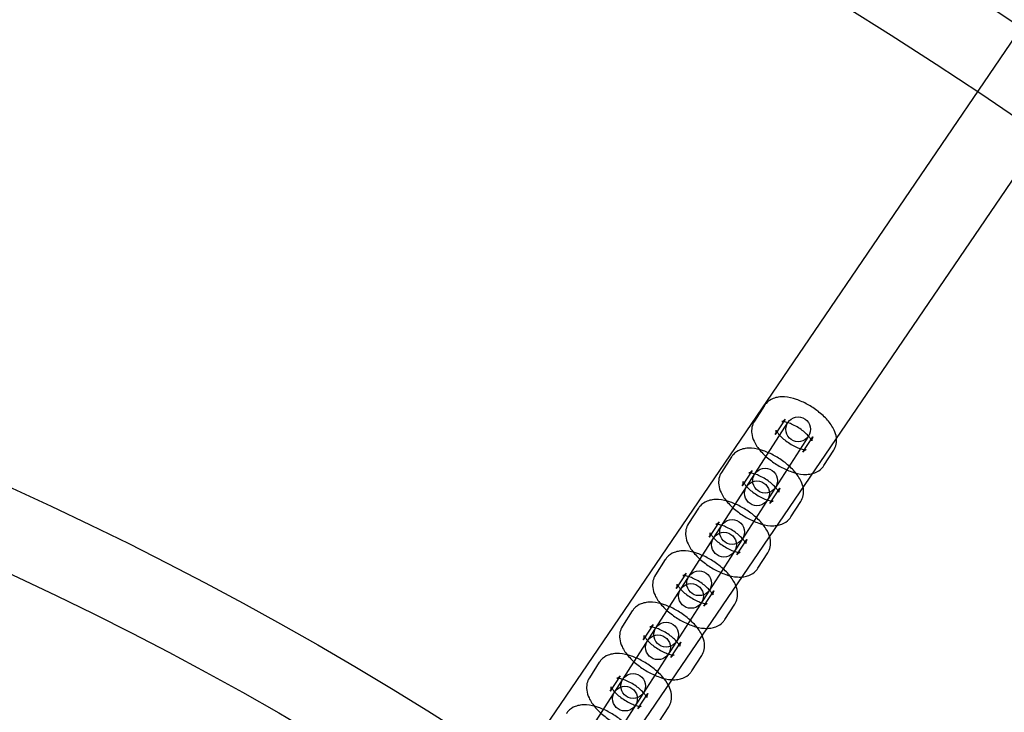
# Model space of a CAD drawing. Units: millimetres. Extents: x -4781 to 18893, y -4779 to 4780.
# Drawn here: x 356 to 594, y 729 to 897 of the extents above; entities that cross this region are included whole.
import ezdxf

# ---------------------------------------------------------------- set-up
doc = ezdxf.new("R2010")
doc.units = ezdxf.units.MM
doc.header["$LTSCALE"] = 20
doc.linetypes.add('HIDDEN', pattern=[9.525, 6.35, -3.175])
doc.layers.add('2d', color=230, linetype='Continuous')
doc.layers.add('EN-Safetyzone', color=93, linetype='HIDDEN')

msp = doc.modelspace()

# ---------------------------------------------------------------- linework, layer by layer
at = {"layer": '2d'}
for p, q in [((228.62, 352.45), (726.86, 1083.77)), ((244.32, 341.75), (742.69, 1073.28)), ((536.07, 803.62), (533.67, 799.89)), ((541.12, 800.37), (538.71, 796.64)), ((403.74, 584.95), (541.74, 799.5)), ((546.79, 796.25), (408.79, 581.7)), ((545.44, 792.31), (547.84, 796.05)), ((550.49, 789.07), (552.89, 792.8)), ((528.07, 791.18), (525.67, 787.45)), ((533.11, 787.93), (530.71, 784.2)), ((537.44, 779.87), (539.84, 783.61)), ((520.07, 778.74), (517.67, 775.01)), ((542.49, 776.63), (544.89, 780.36)), ((525.11, 775.49), (522.71, 771.76)), ((529.44, 767.43), (531.84, 771.16)), ((512.06, 766.3), (509.66, 762.57)), ((534.49, 764.19), (536.89, 767.92)), ((517.11, 763.05), (514.71, 759.32)), ((521.44, 754.99), (523.84, 758.72)), ((526.48, 751.75), (528.88, 755.48)), ((504.06, 753.86), (501.66, 750.13)), ((509.11, 750.61), (506.71, 746.88)), ((513.44, 742.55), (515.84, 746.28)), ((518.48, 739.31), (520.88, 743.04)), ((496.06, 741.42), (493.66, 737.68)), ((501.11, 738.17), (498.71, 734.44)), ((505.43, 730.11), (507.83, 733.84)), ((510.48, 726.87), (512.88, 730.6))]:
    msp.add_line(p, q, dxfattribs=at)
for centre, radius in [((-5.14, 7.7), 1672), ((-5.14, 7.7), 1653), ((0, 0), 1314.53), ((0, 0), 1295.53), ((0, 0), 1076.7), ((0, 0), 859.5), ((0, 0), 840.5), ((544.27, 797.88), 3), ((536.26, 785.44), 3), ((534.29, 782.37), 3), ((528.26, 773), 3), ((526.29, 769.93), 3), ((520.26, 760.56), 3), ((518.29, 757.49), 3), ((512.26, 748.11), 3), ((510.29, 745.05), 3), ((504.26, 735.67), 3), ((502.28, 732.61), 3)]:
    msp.add_circle(centre, radius, dxfattribs=at)
for centre, radius, start, end in [((0, 0.7), 2276.5, 90, 293.44548), ((0, 0.7), 2003.5, 90, 293.51069), ((0, 0), 1057.7, 344.34955, 343.59395)]:
    msp.add_arc(centre, radius, start, end, dxfattribs=at)
for points, knots in [([(552.89, 792.8), (553.18, 793.25), (553.38, 793.76), (553.6, 794.81), (553.6, 795.34), (553.45, 796.53), (553.25, 797.14), (552.58, 798.58), (552.03, 799.36), (550.71, 800.86), (549.94, 801.58), (548.29, 802.86), (547.43, 803.42), (545.67, 804.39), (544.76, 804.8), (542.89, 805.44), (541.94, 805.66), (540.48, 805.76), (539.97, 805.75), (539.05, 805.61), (538.63, 805.51), (537.61, 805.11), (536.98, 804.72), (536.33, 803.99), (536.19, 803.81), (536.07, 803.62)], [1.570796, 1.570796, 1.570796, 1.570796, 1.730694, 1.730694, 1.910187, 1.910187, 2.159841, 2.159841, 2.541843, 2.541843, 2.936113, 2.936113, 3.30458, 3.30458, 3.671856, 3.671856, 4.059747, 4.059747, 4.259551, 4.259551, 4.416795, 4.416795, 4.644706, 4.644706, 4.712389, 4.712389, 4.712389, 4.712389]), ([(533.67, 799.89), (533.38, 799.44), (533.18, 798.93), (532.96, 797.88), (532.96, 797.34), (533.1, 796.16), (533.31, 795.55), (533.98, 794.11), (534.53, 793.33), (535.84, 791.82), (536.62, 791.1), (538.27, 789.83), (539.13, 789.26), (540.89, 788.29), (541.8, 787.89), (543.67, 787.25), (544.62, 787.03), (546.08, 786.93), (546.59, 786.94), (547.51, 787.07), (547.92, 787.17), (548.95, 787.58), (549.57, 787.97), (550.23, 788.7), (550.37, 788.88), (550.49, 789.07)], [4.712389, 4.712389, 4.712389, 4.712389, 4.872287, 4.872287, 5.05178, 5.05178, 5.301433, 5.301433, 5.683436, 5.683436, 6.077706, 6.077706, 6.446172, 6.446172, 6.813449, 6.813449, 7.20134, 7.20134, 7.401144, 7.401144, 7.558388, 7.558388, 7.786298, 7.786298, 7.853982, 7.853982, 7.853982, 7.853982]), ([(547.84, 796.05), (547.66, 795.76), (547.59, 795.43), (547.58, 795.12), (547.59, 795.05), (547.6, 795.05), (547.58, 795.09), (547.51, 795.26), (547.44, 795.38), (547.22, 795.71), (547.07, 795.92), (546.65, 796.39), (546.39, 796.67), (545.75, 797.24), (545.37, 797.54), (544.56, 798.12), (544.12, 798.4), (543.23, 798.88), (542.79, 799.09), (541.98, 799.42), (541.61, 799.54), (541.01, 799.68), (540.77, 799.72), (540.45, 799.74), (540.36, 799.74), (540.3, 799.73), (540.32, 799.73), (540.46, 799.78), (540.59, 799.84), (540.87, 800.06), (541.01, 800.2), (541.12, 800.37)], [1.570796, 1.570796, 1.570796, 1.570796, 1.818246, 1.818246, 1.994719, 1.994719, 2.154988, 2.154988, 2.331964, 2.331964, 2.537987, 2.537987, 2.773993, 2.773993, 3.032241, 3.032241, 3.301344, 3.301344, 3.569295, 3.569295, 3.823103, 3.823103, 4.048836, 4.048836, 4.23854, 4.23854, 4.40194, 4.40194, 4.566691, 4.566691, 4.712389, 4.712389, 4.712389, 4.712389]), ([(538.71, 796.64), (538.9, 796.93), (538.97, 797.26), (538.98, 797.57), (538.96, 797.63), (538.96, 797.64), (538.98, 797.59), (539.05, 797.43), (539.12, 797.3), (539.33, 796.98), (539.49, 796.77), (539.9, 796.29), (540.17, 796.02), (540.81, 795.45), (541.18, 795.15), (542, 794.57), (542.44, 794.29), (543.32, 793.8), (543.77, 793.59), (544.57, 793.27), (544.94, 793.15), (545.54, 793), (545.79, 792.97), (546.11, 792.94), (546.2, 792.95), (546.26, 792.95), (546.24, 792.96), (546.09, 792.9), (545.97, 792.84), (545.69, 792.63), (545.55, 792.48), (545.44, 792.31)], [4.712389, 4.712389, 4.712389, 4.712389, 4.959839, 4.959839, 5.136312, 5.136312, 5.296581, 5.296581, 5.473557, 5.473557, 5.67958, 5.67958, 5.915585, 5.915585, 6.173834, 6.173834, 6.442936, 6.442936, 6.710888, 6.710888, 6.964696, 6.964696, 7.190429, 7.190429, 7.380132, 7.380132, 7.543533, 7.543533, 7.708284, 7.708284, 7.853982, 7.853982, 7.853982, 7.853982]), ([(544.89, 780.36), (545.18, 780.81), (545.38, 781.32), (545.6, 782.37), (545.6, 782.9), (545.45, 784.09), (545.25, 784.7), (544.58, 786.14), (544.03, 786.92), (542.71, 788.42), (541.93, 789.14), (540.29, 790.42), (539.43, 790.98), (537.66, 791.95), (536.76, 792.36), (534.89, 793), (533.94, 793.22), (532.47, 793.31), (531.97, 793.31), (531.05, 793.17), (530.63, 793.07), (529.61, 792.67), (528.98, 792.28), (528.33, 791.55), (528.19, 791.37), (528.07, 791.18)], [1.570796, 1.570796, 1.570796, 1.570796, 1.730694, 1.730694, 1.910187, 1.910187, 2.159841, 2.159841, 2.541843, 2.541843, 2.936113, 2.936113, 3.30458, 3.30458, 3.671856, 3.671856, 4.059747, 4.059747, 4.259551, 4.259551, 4.416795, 4.416795, 4.644706, 4.644706, 4.712389, 4.712389, 4.712389, 4.712389]), ([(539.84, 783.61), (539.66, 783.32), (539.59, 782.99), (539.58, 782.67), (539.59, 782.61), (539.59, 782.61), (539.58, 782.65), (539.51, 782.82), (539.44, 782.94), (539.22, 783.27), (539.07, 783.48), (538.65, 783.95), (538.38, 784.23), (537.75, 784.8), (537.37, 785.1), (536.56, 785.68), (536.12, 785.96), (535.23, 786.44), (534.79, 786.65), (533.98, 786.98), (533.61, 787.1), (533.01, 787.24), (532.77, 787.28), (532.45, 787.3), (532.35, 787.3), (532.29, 787.29), (532.32, 787.29), (532.46, 787.34), (532.59, 787.4), (532.87, 787.62), (533, 787.76), (533.11, 787.93)], [1.570796, 1.570796, 1.570796, 1.570796, 1.818246, 1.818246, 1.994719, 1.994719, 2.154988, 2.154988, 2.331964, 2.331964, 2.537987, 2.537987, 2.773993, 2.773993, 3.032241, 3.032241, 3.301344, 3.301344, 3.569295, 3.569295, 3.823103, 3.823103, 4.048836, 4.048836, 4.23854, 4.23854, 4.40194, 4.40194, 4.566691, 4.566691, 4.712389, 4.712389, 4.712389, 4.712389]), ([(525.67, 787.45), (525.38, 787), (525.18, 786.49), (524.96, 785.44), (524.95, 784.9), (525.1, 783.72), (525.31, 783.11), (525.98, 781.67), (526.53, 780.89), (527.84, 779.38), (528.62, 778.66), (530.27, 777.39), (531.12, 776.82), (532.89, 775.85), (533.8, 775.45), (535.66, 774.81), (536.62, 774.59), (538.08, 774.49), (538.58, 774.5), (539.51, 774.63), (539.92, 774.73), (540.95, 775.14), (541.57, 775.53), (542.23, 776.26), (542.36, 776.44), (542.49, 776.63)], [4.712389, 4.712389, 4.712389, 4.712389, 4.872287, 4.872287, 5.05178, 5.05178, 5.301433, 5.301433, 5.683436, 5.683436, 6.077706, 6.077706, 6.446172, 6.446172, 6.813449, 6.813449, 7.20134, 7.20134, 7.401144, 7.401144, 7.558388, 7.558388, 7.786298, 7.786298, 7.853982, 7.853982, 7.853982, 7.853982]), ([(530.71, 784.2), (530.9, 784.49), (530.97, 784.82), (530.98, 785.13), (530.96, 785.19), (530.96, 785.2), (530.97, 785.15), (531.05, 784.99), (531.12, 784.86), (531.33, 784.54), (531.49, 784.33), (531.9, 783.85), (532.17, 783.58), (532.81, 783.01), (533.18, 782.71), (534, 782.13), (534.44, 781.85), (535.32, 781.36), (535.76, 781.15), (536.57, 780.83), (536.94, 780.71), (537.54, 780.56), (537.78, 780.53), (538.1, 780.5), (538.2, 780.51), (538.26, 780.51), (538.24, 780.52), (538.09, 780.46), (537.96, 780.4), (537.69, 780.19), (537.55, 780.04), (537.44, 779.87)], [4.712389, 4.712389, 4.712389, 4.712389, 4.959839, 4.959839, 5.136312, 5.136312, 5.296581, 5.296581, 5.473557, 5.473557, 5.67958, 5.67958, 5.915585, 5.915585, 6.173834, 6.173834, 6.442936, 6.442936, 6.710888, 6.710888, 6.964696, 6.964696, 7.190429, 7.190429, 7.380132, 7.380132, 7.543533, 7.543533, 7.708284, 7.708284, 7.853982, 7.853982, 7.853982, 7.853982]), ([(536.89, 767.92), (537.18, 768.37), (537.38, 768.87), (537.6, 769.92), (537.6, 770.46), (537.45, 771.65), (537.24, 772.26), (536.58, 773.7), (536.03, 774.48), (534.71, 775.98), (533.93, 776.7), (532.29, 777.98), (531.43, 778.54), (529.66, 779.51), (528.75, 779.92), (526.89, 780.56), (525.94, 780.78), (524.47, 780.87), (523.97, 780.87), (523.05, 780.73), (522.63, 780.63), (521.6, 780.23), (520.98, 779.84), (520.33, 779.11), (520.19, 778.93), (520.07, 778.74)], [1.570796, 1.570796, 1.570796, 1.570796, 1.730694, 1.730694, 1.910187, 1.910187, 2.159841, 2.159841, 2.541843, 2.541843, 2.936113, 2.936113, 3.30458, 3.30458, 3.671856, 3.671856, 4.059747, 4.059747, 4.259551, 4.259551, 4.416795, 4.416795, 4.644706, 4.644706, 4.712389, 4.712389, 4.712389, 4.712389]), ([(517.67, 775.01), (517.38, 774.56), (517.18, 774.05), (516.96, 773), (516.95, 772.46), (517.1, 771.28), (517.31, 770.67), (517.98, 769.23), (518.52, 768.45), (519.84, 766.94), (520.62, 766.22), (522.26, 764.95), (523.12, 764.38), (524.89, 763.41), (525.8, 763), (527.66, 762.37), (528.62, 762.15), (530.08, 762.05), (530.58, 762.06), (531.5, 762.19), (531.92, 762.29), (532.95, 762.7), (533.57, 763.09), (534.23, 763.81), (534.36, 764), (534.49, 764.19)], [4.712389, 4.712389, 4.712389, 4.712389, 4.872287, 4.872287, 5.05178, 5.05178, 5.301433, 5.301433, 5.683436, 5.683436, 6.077706, 6.077706, 6.446172, 6.446172, 6.813449, 6.813449, 7.20134, 7.20134, 7.401144, 7.401144, 7.558388, 7.558388, 7.786298, 7.786298, 7.853982, 7.853982, 7.853982, 7.853982]), ([(531.84, 771.16), (531.66, 770.88), (531.58, 770.55), (531.57, 770.23), (531.59, 770.17), (531.59, 770.17), (531.58, 770.21), (531.5, 770.38), (531.43, 770.5), (531.22, 770.83), (531.06, 771.04), (530.65, 771.51), (530.38, 771.79), (529.75, 772.36), (529.37, 772.66), (528.56, 773.24), (528.11, 773.52), (527.23, 774), (526.79, 774.21), (525.98, 774.54), (525.61, 774.66), (525.01, 774.8), (524.77, 774.84), (524.45, 774.86), (524.35, 774.86), (524.29, 774.85), (524.31, 774.85), (524.46, 774.9), (524.59, 774.96), (524.86, 775.18), (525, 775.32), (525.11, 775.49)], [1.570796, 1.570796, 1.570796, 1.570796, 1.818246, 1.818246, 1.994719, 1.994719, 2.154988, 2.154988, 2.331964, 2.331964, 2.537987, 2.537987, 2.773993, 2.773993, 3.032241, 3.032241, 3.301344, 3.301344, 3.569295, 3.569295, 3.823103, 3.823103, 4.048836, 4.048836, 4.23854, 4.23854, 4.40194, 4.40194, 4.566691, 4.566691, 4.712389, 4.712389, 4.712389, 4.712389]), ([(522.71, 771.76), (522.9, 772.05), (522.97, 772.38), (522.98, 772.69), (522.96, 772.75), (522.96, 772.76), (522.97, 772.71), (523.05, 772.55), (523.12, 772.42), (523.33, 772.09), (523.49, 771.89), (523.9, 771.41), (524.17, 771.14), (524.81, 770.57), (525.18, 770.27), (526, 769.69), (526.44, 769.41), (527.32, 768.92), (527.76, 768.71), (528.57, 768.39), (528.94, 768.27), (529.54, 768.12), (529.78, 768.09), (530.1, 768.06), (530.2, 768.07), (530.26, 768.07), (530.24, 768.08), (530.09, 768.02), (529.96, 767.96), (529.69, 767.75), (529.55, 767.6), (529.44, 767.43)], [4.712389, 4.712389, 4.712389, 4.712389, 4.959839, 4.959839, 5.136312, 5.136312, 5.296581, 5.296581, 5.473557, 5.473557, 5.67958, 5.67958, 5.915585, 5.915585, 6.173834, 6.173834, 6.442936, 6.442936, 6.710888, 6.710888, 6.964696, 6.964696, 7.190429, 7.190429, 7.380132, 7.380132, 7.543533, 7.543533, 7.708284, 7.708284, 7.853982, 7.853982, 7.853982, 7.853982]), ([(528.88, 755.48), (529.17, 755.93), (529.37, 756.43), (529.59, 757.48), (529.6, 758.02), (529.45, 759.21), (529.24, 759.82), (528.57, 761.26), (528.03, 762.04), (526.71, 763.54), (525.93, 764.26), (524.28, 765.54), (523.43, 766.1), (521.66, 767.07), (520.75, 767.48), (518.89, 768.12), (517.93, 768.34), (516.47, 768.43), (515.97, 768.43), (515.04, 768.29), (514.63, 768.19), (513.6, 767.79), (512.98, 767.4), (512.32, 766.67), (512.19, 766.49), (512.06, 766.3)], [1.570796, 1.570796, 1.570796, 1.570796, 1.730694, 1.730694, 1.910187, 1.910187, 2.159841, 2.159841, 2.541843, 2.541843, 2.936113, 2.936113, 3.30458, 3.30458, 3.671856, 3.671856, 4.059747, 4.059747, 4.259551, 4.259551, 4.416795, 4.416795, 4.644706, 4.644706, 4.712389, 4.712389, 4.712389, 4.712389]), ([(509.66, 762.57), (509.37, 762.11), (509.17, 761.61), (508.95, 760.56), (508.95, 760.02), (509.1, 758.84), (509.3, 758.23), (509.97, 756.79), (510.52, 756.01), (511.84, 754.5), (512.62, 753.78), (514.26, 752.51), (515.12, 751.94), (516.89, 750.97), (517.8, 750.56), (519.66, 749.93), (520.61, 749.71), (522.08, 749.61), (522.58, 749.62), (523.5, 749.75), (523.92, 749.85), (524.95, 750.26), (525.57, 750.65), (526.22, 751.37), (526.36, 751.56), (526.48, 751.75)], [4.712389, 4.712389, 4.712389, 4.712389, 4.872287, 4.872287, 5.05178, 5.05178, 5.301433, 5.301433, 5.683436, 5.683436, 6.077706, 6.077706, 6.446172, 6.446172, 6.813449, 6.813449, 7.20134, 7.20134, 7.401144, 7.401144, 7.558388, 7.558388, 7.786298, 7.786298, 7.853982, 7.853982, 7.853982, 7.853982]), ([(523.84, 758.72), (523.65, 758.44), (523.58, 758.11), (523.57, 757.79), (523.59, 757.73), (523.59, 757.73), (523.58, 757.77), (523.5, 757.94), (523.43, 758.06), (523.22, 758.39), (523.06, 758.6), (522.65, 759.07), (522.38, 759.35), (521.74, 759.92), (521.37, 760.22), (520.55, 760.8), (520.11, 761.08), (519.23, 761.56), (518.79, 761.77), (517.98, 762.1), (517.61, 762.21), (517.01, 762.36), (516.77, 762.4), (516.45, 762.42), (516.35, 762.42), (516.29, 762.41), (516.31, 762.41), (516.46, 762.46), (516.59, 762.52), (516.86, 762.74), (517, 762.88), (517.11, 763.05)], [1.570796, 1.570796, 1.570796, 1.570796, 1.818246, 1.818246, 1.994719, 1.994719, 2.154988, 2.154988, 2.331964, 2.331964, 2.537987, 2.537987, 2.773993, 2.773993, 3.032241, 3.032241, 3.301344, 3.301344, 3.569295, 3.569295, 3.823103, 3.823103, 4.048836, 4.048836, 4.23854, 4.23854, 4.40194, 4.40194, 4.566691, 4.566691, 4.712389, 4.712389, 4.712389, 4.712389]), ([(514.71, 759.32), (514.89, 759.61), (514.97, 759.94), (514.98, 760.25), (514.96, 760.31), (514.96, 760.32), (514.97, 760.27), (515.05, 760.11), (515.11, 759.98), (515.33, 759.65), (515.49, 759.45), (515.9, 758.97), (516.17, 758.7), (516.8, 758.13), (517.18, 757.82), (517.99, 757.25), (518.44, 756.97), (519.32, 756.48), (519.76, 756.27), (520.57, 755.95), (520.94, 755.83), (521.54, 755.68), (521.78, 755.64), (522.1, 755.62), (522.2, 755.63), (522.26, 755.63), (522.24, 755.63), (522.09, 755.58), (521.96, 755.52), (521.69, 755.31), (521.55, 755.16), (521.44, 754.99)], [4.712389, 4.712389, 4.712389, 4.712389, 4.959839, 4.959839, 5.136312, 5.136312, 5.296581, 5.296581, 5.473557, 5.473557, 5.67958, 5.67958, 5.915585, 5.915585, 6.173834, 6.173834, 6.442936, 6.442936, 6.710888, 6.710888, 6.964696, 6.964696, 7.190429, 7.190429, 7.380132, 7.380132, 7.543533, 7.543533, 7.708284, 7.708284, 7.853982, 7.853982, 7.853982, 7.853982]), ([(521.01, 747.88), (521, 747.9), (520.99, 747.92), (520.57, 748.82), (520.02, 749.6), (518.71, 751.1), (517.93, 751.82), (516.28, 753.1), (515.43, 753.66), (513.66, 754.63), (512.75, 755.04), (510.89, 755.68), (509.93, 755.9), (508.47, 755.99), (507.97, 755.99), (507.04, 755.85), (506.63, 755.75), (505.6, 755.35), (504.98, 754.96), (504.32, 754.23), (504.18, 754.05), (504.06, 753.86)], [2.149973, 2.149973, 2.149973, 2.149973, 2.159841, 2.159841, 2.541843, 2.541843, 2.936113, 2.936113, 3.30458, 3.30458, 3.671856, 3.671856, 4.059747, 4.059747, 4.259551, 4.259551, 4.416795, 4.416795, 4.644706, 4.644706, 4.712389, 4.712389, 4.712389, 4.712389]), ([(501.66, 750.13), (501.37, 749.67), (501.17, 749.17), (500.95, 748.12), (500.95, 747.58), (501.1, 746.4), (501.3, 745.79), (501.97, 744.35), (502.52, 743.57), (503.84, 742.06), (504.62, 741.34), (506.26, 740.06), (507.12, 739.5), (508.89, 738.53), (509.79, 738.12), (511.66, 737.49), (512.61, 737.27), (513.63, 737.2), (513.68, 737.2), (513.73, 737.19)], [4.712389, 4.712389, 4.712389, 4.712389, 4.872287, 4.872287, 5.05178, 5.05178, 5.301433, 5.301433, 5.683436, 5.683436, 6.077706, 6.077706, 6.446172, 6.446172, 6.813449, 6.813449, 7.20134, 7.20134, 7.2215, 7.2215, 7.2215, 7.2215]), ([(515.84, 746.28), (515.65, 746), (515.58, 745.67), (515.57, 745.35), (515.59, 745.29), (515.59, 745.28), (515.58, 745.33), (515.5, 745.5), (515.43, 745.62), (515.22, 745.95), (515.06, 746.16), (514.65, 746.63), (514.38, 746.91), (513.74, 747.48), (513.37, 747.78), (512.55, 748.36), (512.11, 748.63), (511.23, 749.12), (510.79, 749.33), (509.98, 749.66), (509.61, 749.77), (509.01, 749.92), (508.77, 749.96), (508.45, 749.98), (508.35, 749.98), (508.29, 749.97), (508.31, 749.97), (508.46, 750.02), (508.59, 750.08), (508.86, 750.3), (509, 750.44), (509.11, 750.61)], [1.570796, 1.570796, 1.570796, 1.570796, 1.818246, 1.818246, 1.994719, 1.994719, 2.154988, 2.154988, 2.331964, 2.331964, 2.537987, 2.537987, 2.773993, 2.773993, 3.032241, 3.032241, 3.301344, 3.301344, 3.569295, 3.569295, 3.823103, 3.823103, 4.048836, 4.048836, 4.23854, 4.23854, 4.40194, 4.40194, 4.566691, 4.566691, 4.712389, 4.712389, 4.712389, 4.712389]), ([(506.71, 746.88), (506.89, 747.17), (506.96, 747.5), (506.97, 747.81), (506.96, 747.87), (506.96, 747.88), (506.97, 747.83), (507.04, 747.67), (507.11, 747.54), (507.33, 747.21), (507.48, 747.01), (507.9, 746.53), (508.17, 746.26), (508.8, 745.68), (509.18, 745.38), (509.99, 744.81), (510.43, 744.53), (511.32, 744.04), (511.76, 743.83), (512.57, 743.51), (512.94, 743.39), (513.54, 743.24), (513.78, 743.2), (514.1, 743.18), (514.2, 743.19), (514.26, 743.19), (514.23, 743.19), (514.09, 743.14), (513.96, 743.08), (513.68, 742.87), (513.54, 742.72), (513.44, 742.55)], [4.712389, 4.712389, 4.712389, 4.712389, 4.959839, 4.959839, 5.136312, 5.136312, 5.296581, 5.296581, 5.473557, 5.473557, 5.67958, 5.67958, 5.915585, 5.915585, 6.173834, 6.173834, 6.442936, 6.442936, 6.710888, 6.710888, 6.964696, 6.964696, 7.190429, 7.190429, 7.380132, 7.380132, 7.543533, 7.543533, 7.708284, 7.708284, 7.853982, 7.853982, 7.853982, 7.853982]), ([(520.88, 743.04), (521.17, 743.49), (521.37, 743.99), (521.59, 745.04), (521.6, 745.58), (521.45, 746.74), (521.26, 747.33), (521.01, 747.88)], [1.5707963, 1.5707963, 1.5707963, 1.5707963, 1.7306941, 1.7306941, 1.9101874, 1.9101874, 2.1499733, 2.1499733, 2.1499733, 2.1499733]), ([(512.81, 735.84), (512.42, 736.58), (511.94, 737.25), (510.71, 738.66), (509.93, 739.38), (508.28, 740.66), (507.42, 741.22), (505.66, 742.19), (504.75, 742.6), (502.88, 743.23), (501.93, 743.46), (500.47, 743.55), (499.96, 743.54), (499.04, 743.41), (498.63, 743.31), (497.6, 742.91), (496.97, 742.52), (496.32, 741.79), (496.18, 741.61), (496.06, 741.42)], [2.209925, 2.209925, 2.209925, 2.209925, 2.541843, 2.541843, 2.936113, 2.936113, 3.30458, 3.30458, 3.671856, 3.671856, 4.059747, 4.059747, 4.259551, 4.259551, 4.416795, 4.416795, 4.644706, 4.644706, 4.712389, 4.712389, 4.712389, 4.712389]), ([(493.66, 737.68), (493.37, 737.23), (493.17, 736.73), (492.95, 735.68), (492.95, 735.14), (493.1, 733.96), (493.3, 733.35), (493.97, 731.91), (494.52, 731.13), (495.83, 729.62), (496.61, 728.9), (498.26, 727.62), (499.12, 727.06), (500.88, 726.09), (501.79, 725.68), (503.56, 725.08), (504.41, 724.87), (505.28, 724.79)], [4.712389, 4.712389, 4.712389, 4.712389, 4.872287, 4.872287, 5.05178, 5.05178, 5.301433, 5.301433, 5.683436, 5.683436, 6.077706, 6.077706, 6.446172, 6.446172, 6.813449, 6.813449, 7.161163, 7.161163, 7.161163, 7.161163]), ([(507.83, 733.84), (507.65, 733.56), (507.58, 733.23), (507.57, 732.91), (507.59, 732.85), (507.59, 732.84), (507.57, 732.89), (507.5, 733.06), (507.43, 733.18), (507.22, 733.51), (507.06, 733.72), (506.65, 734.19), (506.38, 734.46), (505.74, 735.04), (505.36, 735.34), (504.55, 735.92), (504.11, 736.19), (503.23, 736.68), (502.78, 736.89), (501.98, 737.21), (501.61, 737.33), (501.01, 737.48), (500.76, 737.52), (500.44, 737.54), (500.35, 737.54), (500.29, 737.53), (500.31, 737.53), (500.46, 737.58), (500.58, 737.64), (500.86, 737.86), (501, 738), (501.11, 738.17)], [1.570796, 1.570796, 1.570796, 1.570796, 1.818246, 1.818246, 1.994719, 1.994719, 2.154988, 2.154988, 2.331964, 2.331964, 2.537987, 2.537987, 2.773993, 2.773993, 3.032241, 3.032241, 3.301344, 3.301344, 3.569295, 3.569295, 3.823103, 3.823103, 4.048836, 4.048836, 4.23854, 4.23854, 4.40194, 4.40194, 4.566691, 4.566691, 4.712389, 4.712389, 4.712389, 4.712389]), ([(513.73, 737.19), (514.18, 737.17), (514.63, 737.19), (515.5, 737.31), (515.92, 737.41), (516.94, 737.82), (517.57, 738.2), (518.22, 738.93), (518.36, 739.11), (518.48, 739.31)], [7.2215005, 7.2215005, 7.2215005, 7.2215005, 7.4011436, 7.4011436, 7.558388, 7.558388, 7.7862982, 7.7862982, 7.8539816, 7.8539816, 7.8539816, 7.8539816]), ([(498.71, 734.44), (498.89, 734.73), (498.96, 735.06), (498.97, 735.37), (498.96, 735.43), (498.95, 735.44), (498.97, 735.39), (499.04, 735.23), (499.11, 735.1), (499.33, 734.77), (499.48, 734.57), (499.9, 734.09), (500.16, 733.82), (500.8, 733.24), (501.18, 732.94), (501.99, 732.36), (502.43, 732.09), (503.32, 731.6), (503.76, 731.39), (504.57, 731.07), (504.94, 730.95), (505.54, 730.8), (505.78, 730.76), (506.1, 730.74), (506.19, 730.75), (506.25, 730.75), (506.23, 730.75), (506.08, 730.7), (505.96, 730.64), (505.68, 730.43), (505.54, 730.28), (505.43, 730.11)], [4.712389, 4.712389, 4.712389, 4.712389, 4.959839, 4.959839, 5.136312, 5.136312, 5.296581, 5.296581, 5.473557, 5.473557, 5.67958, 5.67958, 5.915585, 5.915585, 6.173834, 6.173834, 6.442936, 6.442936, 6.710888, 6.710888, 6.964696, 6.964696, 7.190429, 7.190429, 7.380132, 7.380132, 7.543533, 7.543533, 7.708284, 7.708284, 7.853982, 7.853982, 7.853982, 7.853982]), ([(512.88, 730.6), (513.17, 731.05), (513.37, 731.55), (513.59, 732.6), (513.59, 733.14), (513.45, 734.33), (513.24, 734.94), (512.92, 735.62), (512.87, 735.73), (512.81, 735.84)], [1.5707963, 1.5707963, 1.5707963, 1.5707963, 1.7306941, 1.7306941, 1.9101874, 1.9101874, 2.1598407, 2.1598407, 2.2099253, 2.2099253, 2.2099253, 2.2099253]), ([(504.59, 723.79), (504.25, 724.37), (503.84, 724.93), (502.7, 726.22), (501.93, 726.94), (500.28, 728.22), (499.42, 728.78), (497.65, 729.75), (496.75, 730.16), (494.88, 730.79), (493.93, 731.02), (492.47, 731.11), (491.96, 731.1), (491.04, 730.97), (490.62, 730.87), (489.6, 730.47), (488.97, 730.08), (488.32, 729.35), (488.18, 729.17), (488.06, 728.98)], [2.26842, 2.26842, 2.26842, 2.26842, 2.541843, 2.541843, 2.936113, 2.936113, 3.30458, 3.30458, 3.671856, 3.671856, 4.059747, 4.059747, 4.259551, 4.259551, 4.416795, 4.416795, 4.644706, 4.644706, 4.712389, 4.712389, 4.712389, 4.712389])]:
    msp.add_open_spline(points, degree=3, knots=knots, dxfattribs=at)
at = {"layer": 'EN-Safetyzone'}
msp.add_lwpolyline([(14156.5, 4779.98), (14156.54, 3780.11), (15756.44, 3780.07, -0.999835), (15757.3, -2492.95), (14157.38, -2492.91), (14157.35, -3492.91), (3868.01, -3493.96, 0.138026), (2960.15, -3749.55, -1.40657), (0, 4777.2), (14156.5, 4779.98)], format="xyb", dxfattribs=at)

doc.saveas('drawing.dxf')
